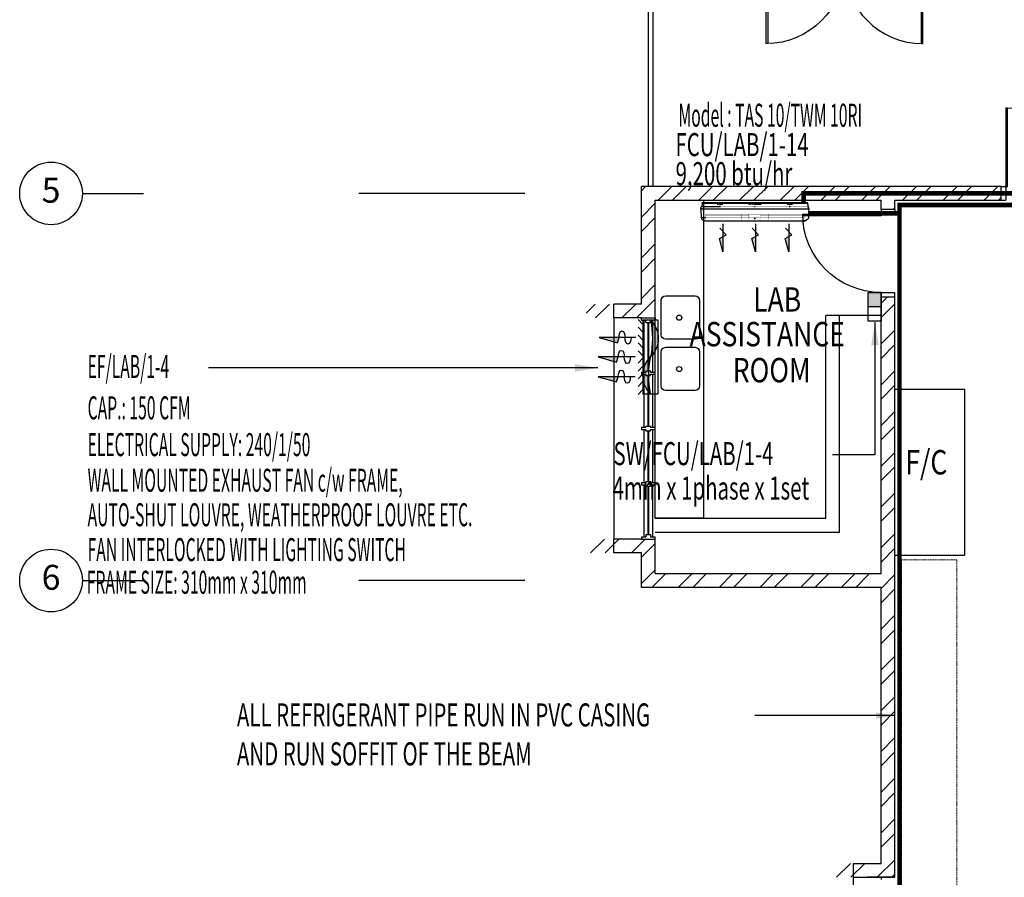
# Model space of a CAD drawing. Units: inches. Extents: x 292690 to 410207, y -606232 to -342400.
# Drawn here: x 326912 to 337593, y -461768 to -452463 of the extents above; entities that cross this region are included whole.
import ezdxf
from ezdxf.enums import TextEntityAlignment as Align

# ---------------------------------------------------------------- set-up
doc = ezdxf.new("R2010")
doc.units = ezdxf.units.IN
doc.header["$LTSCALE"] = 5
doc.header["$MEASUREMENT"] = 0
for name, pattern in [('ACAD_ISO02W100', [15, 12, -3]), ('DASHDOT', [1, 0.5, -0.25, 0, -0.25]), ('DASHED2', [0.375, 0.25, -0.125])]:
    doc.linetypes.add(name, pattern=pattern)
for name, color, linetype in [('06-ac_txt', 2, 'Continuous'), ('06_ac-exhfan', 1, 'Continuous'), ('06_ac-text', 2, 'Continuous'), ('06_ac_txt', 2, 'Continuous'), ('a architect', 8, 'Continuous'), ('a architect text', 8, 'Continuous'), ('a-arch', 1, 'Continuous'), ('a-grid', 8, 'Continuous'), ('a-sani', 7, 'Continuous'), ('ac arrow', 20, 'Continuous'), ('ac drain pipe', 200, 'FENCELINE1'), ('ac refrigerant pipe', 4, 'DASHDOT'), ('ac switches', 1, 'Continuous'), ('ac wall mounted', 5, 'Continuous')]:
    doc.layers.add(name, color=color, linetype=linetype)
doc.layers.add('a-furniture', color=8, linetype='ACAD_ISO02W100', lineweight=9)
doc.styles.add('ARIAL', font='ARIAL.TTF', dxfattribs={"width": 0.8})
doc.styles.add('ROMANS', font='simplex.shx', dxfattribs={"width": 0.65, "height": 250})
doc.styles.add('SIMPLEX', font='SIMPLEX.shx', dxfattribs={"width": 0.5})
doc.linetypes.add('FENCELINE1', pattern='A,0.25,-0.1,[133,ltypeshp.shx,S=0.1,R=0,X=-0.1,Y=0],-0.1,1', length=1.45)
doc.dimstyles.new('DIM100$7', dxfattribs={"dimtxt": 180, "dimasz": 200, "dimexe": 150, "dimexo": 0, "dimgap": 70, "dimtad": 1, "dimtoh": 1, "dimdec": 0, "dimzin": 0, "dimdsep": 46, "dimtxsty": 'ARIAL', "dimcen": 0, "dimdle": 150, "dimclrd": 256, "dimclre": 256, "dimclrt": 256, "dimadec": 0, "dimazin": 0, "dimtfac": 1, "dimtdec": 0, "dimtmove": 0, "dimatfit": 3, "dimfxl": 150, "dimtolj": 1, "dimtzin": 0, "dimlwd": -1, "dimlwe": -1, "dimarcsym": 0})
pattern_1 = [(45, (0, -364593.9149120974), (-220.9708691207961, 220.9708691207961), []), (45, (0, -364437.6649120974), (-220.9708691207961, 220.9708691207961), [])]

# ---------------------------------------------------------------- blocks, each defined once
blk = doc.blocks.new('A$C344C0B7F')
at = {"layer": 'a-arch', "color": 8}
for p, q in [((-0.0001367261866107583, 1750.000362120831), (849.9998633021023, 1750.000362110819)), ((-0.0001367247896268964, 1731.250362118037), (-0.0001367261866107583, 1750.000362120831)), ((849.9998633017531, 1731.250362108141), (-0.0001367247896268964, 1731.250362118037)), ((999.9998633058276, 1800.000362115126), (849.9998633002397, 1800.000362116989)), ((849.9998633002397, 1800.000362116989), (849.9998633021023, 1750.000362110819)), ((849.9998633002397, 1800.000362116989), (849.9998633021023, 1750.000362110819)), ((849.9998633021023, 1750.000362110819), (999.9998633060604, 1750.000362109073)), ((849.9998633021023, 1750.000362110819), (849.9998633017531, 1731.250362108141)), ((849.9998633021023, 1750.000362110819), (999.9998633060604, 1750.000362109073)), ((999.9998633034993, 1800.000362115126), (999.9998633053619, 1750.000362108956)), ((849.999863298377, 68.75036191078834), (-0.0001367195509374142, 68.75036193220876)), ((-0.0001367195509374142, 68.75036193220876), (-0.0001367208315059543, 50.00036192964762)), ((-0.0001367208315059543, 50.00036192964762), (849.9998632986099, 50.00036190846004)), ((849.9998632986099, 50.00036190846004), (849.999863298377, 68.75036191078834)), ((849.9998632986099, 50.00036190846004), (999.999863301171, 50.00036190450191)), ((849.9998632986099, 50.00036190846004), (999.999863301171, 50.00036190450191)), ((849.9998632966308, 0.0003619026392698288), (849.9998632986099, 50.00036190846004)), ((849.9998632966308, 0.0003619026392698288), (849.9998632986099, 50.00036190846004)), ((999.9998633007053, 0.0003618990303948522), (849.9998632966308, 0.0003619026392698288)), ((999.999863298377, 0.0003618990303948522), (999.9998633004725, 50.00036190473475))]:
    blk.add_line(p, q, dxfattribs=at)
at = {"layer": 'a-arch', "color": 8, "extrusion": (0, 0, -1)}
blk.add_ellipse((849.9998633021023, 1750.000362110819), major_axis=(-152.6420493840669, 836.1820405531711), ratio=0.9999999999027891, start_param=3.322151010690411, end_param=4.8929473374839, dxfattribs=at)
at = {"layer": 'a-arch', "color": 8}
blk.add_ellipse((849.9998632986099, 50.00036190846004), major_axis=(-7.115594502265991, -849.9702162308912), ratio=0.9999999999090243, start_param=3.149964038991882, end_param=4.720760365785377, dxfattribs=at)
blk = doc.blocks.new('fcu_wall')
at = {"layer": 'ac wall mounted'}
for color, points in [(7, [(-367.4212584212976, 346.6303631664487), (-387.7694627713063, 383.8608196318964), (-534.3471991813859, 346.6303631664487)]), (256, [(-41.3399999999674, 373.2708053031238), (-40.5899999999674, 373.2708053031238), (-40.5899999999674, 375.0263671576395, -0.4178332892521701), (-40.5899999999674, 380.9736328423605), (-40.5899999999674, 382.4142495048582), (-41.8399999999674, 382.4142495048582), (-43.0899999999674, 382.4142495048582), (-43.0899999999674, 373.2708053031238)]), (7, [(-367.4212584212975, -5.683160735527053), (-387.7694627713062, 31.54729572992073), (-534.3471991813858, -5.683160735527054)]), (256, [(-41.34000000002561, -4.72919469687622), (-40.59000000002561, -4.72919469687622), (-40.59000000002561, -2.97363284236053, -0.4178332892521701), (-40.59000000002561, 2.97363284236053), (-40.59000000002561, 4.414249504858162), (-41.84000000002561, 4.414249504858162), (-43.09000000002561, 4.414249504858162), (-43.09000000002561, -4.72919469687622)]), (7, [(-367.4212584212976, -367.6934042149223), (-387.7694627713062, -330.4629477494744), (-534.3471991813858, -367.6934042149223)]), (256, [(-41.34000000002561, -382.5717221008381), (-40.59000000002561, -382.5717221008381), (-40.59000000002561, -380.8161602463224, -0.4178332892521701), (-40.59000000002561, -374.8688945616013), (-40.59000000002561, -373.4282778991037), (-41.84000000002561, -373.4282778991037), (-43.09000000002561, -373.4282778991037), (-43.09000000002561, -382.5717221008381)])]:
    blk.add_hatch(color=color, dxfattribs=at).paths.add_polyline_path(points)
h = blk.add_hatch(color=256, dxfattribs=at)
h.paths.add_polyline_path([(-41.3399999999674, 373.2708053031238), (-41.3399999999674, 375.0263671576395, -0.1087706802446329), (-41.99463313864544, 378), (-42.3399999999674, 378), (-42.3399999999674, 373.2708053031238)])
h.paths.add_polyline_path([(-41.99463313864544, 378, -0.1087706802446288), (-41.3399999999674, 380.9736328423605), (-41.3399999999674, 382.4142495048582), (-42.3399999999674, 382.4142495048582), (-42.3399999999674, 378)])
h = blk.add_hatch(color=256, dxfattribs=at)
h.paths.add_polyline_path([(-41.34000000002561, -382.5717221008381), (-41.34000000002561, -380.8161602463224, -0.1087706802446329), (-41.99463313864544, -377.8425274039619), (-42.34000000002561, -377.8425274039619), (-42.34000000002561, -382.5717221008381)])
h.paths.add_polyline_path([(-41.99463313864544, -377.8425274039619, -0.1087706802446288), (-41.34000000002561, -374.8688945616013), (-41.34000000002561, -373.4282778991037), (-42.34000000002561, -373.4282778991037), (-42.34000000002561, -377.8425274039619)])
for p, q in [((-196.8399999999674, 534.3370458881254), (-196.8400000000256, -534.3370458881254)), ((-68.8399999999674, 584), (-163.8399999999674, 582)), ((-163.8399999999674, 534.3820339579834), (-163.8399999999674, 582)), ((-68.8399999999674, 584), (-68.84000000002561, -584)), ((-68.8399999999674, 584), (-51.8399999999674, 584)), ((-68.8399999999674, 570), (-68.8399999999674, 584)), ((-6, 569.9284294234822), (-41.8399999999674, 574)), ((-41.8399999999674, 574), (-41.8399999999674, 574)), ((-41.8399999999674, 570), (-41.8399999999674, 382.4142495048582)), ((-6, 570), (0, 570)), ((-6, 569.9284294234822), (-6, -569.928429423424)), ((0, 570), (0, -570)), ((-42.3399999999674, 382.4142495048582), (-42.3399999999674, 373.2708053031238)), ((-41.3399999999674, 382.4142495048582), (-42.3399999999674, 382.4142495048582)), ((-42.3399999999674, 373.2708053031238), (-41.3399999999674, 373.2708053031238)), ((-41.3399999999674, 380.9736328423605), (-41.3399999999674, 382.4142495048582)), ((-41.3399999999674, 373.2708053031238), (-41.3399999999674, 375.0263671576395)), ((-11.43554799107369, 403), (-23.73554799106205, 403)), ((-11.43554799107369, 353), (-23.73554799106205, 353)), ((-11.43554799107369, 378), (-11.43554799107369, 403)), ((-11.43554799107369, 378), (-11.43554799107369, 353)), ((-41.34000000002561, 4.414249504858162), (-43.09000000002561, 4.414249504858162)), ((-43.09000000002561, 4.414249504858162), (-43.09000000002561, -4.72919469687622)), ((-41.84000000002561, 4.414249504858162), (-40.59000000002561, 4.414249504858162)), ((-40.59000000002561, 4.414249504858162), (-40.59000000002561, 2.97363284236053)), ((-11.43554799107369, 62), (-23.73554799106205, 62)), ((-11.43554799107369, 0), (-11.43554799107369, 62)), ((-11.43554799107369, 0), (-11.43554799107369, -62)), ((-43.09000000002561, -4.72919469687622), (-41.34000000002561, -4.72919469687622)), ((-40.59000000002561, -4.72919469687622), (-41.84000000002561, -4.72919469687622)), ((-40.59000000002561, -2.97363284236053), (-40.59000000002561, -4.72919469687622)), ((-11.43554799107369, -62), (-23.73554799106205, -62)), ((-42.34000000002561, -373.4282778991037), (-42.34000000002561, -382.5717221008381)), ((-41.34000000002561, -373.4282778991037), (-42.34000000002561, -373.4282778991037)), ((-42.34000000002561, -382.5717221008381), (-41.34000000002561, -382.5717221008381)), ((-41.34000000002561, -374.8688945616013), (-41.34000000002561, -373.4282778991037)), ((-41.34000000002561, -382.5717221008381), (-41.34000000002561, -380.8161602463224)), ((-11.43554799107369, -353), (-23.73554799106205, -353)), ((-11.43554799107369, -403), (-23.73554799106205, -403)), ((-11.43554799107369, -378), (-11.43554799107369, -353)), ((-11.43554799107369, -378), (-11.43554799107369, -403)), ((-68.84000000002561, -584), (-163.8400000000256, -582)), ((-68.84000000002561, -570), (-68.84000000002561, -584)), ((-68.84000000002561, -584), (-68.84000000002561, -594)), ((-51.84000000002561, -584), (-68.84000000002561, -584)), ((-68.84000000002561, -584), (-51.84000000002561, -584)), ((-6, -569.928429423424), (-41.84000000002561, -574)), ((-41.84000000002561, -570), (-41.84000000002561, -574)), ((-41.84000000002561, -574), (-41.84000000002561, -574)), ((-23.9199999999837, -571.9642147117411), (-23.9199999999837, -581.9642147117411)), ((-6, -570), (-6, -570)), ((-6, -570), (0, -570))]:
    blk.add_line(p, q, dxfattribs=at)
at = {"layer": 'ac wall mounted', "const_width": 2.5}
for points in [[(-171.6628360197064, 532.2907390614855, 0.6889169904451203), (-180.9961693530786, 532.2907390614855, 1)], [(-162.3295026863925, 532.2907390614855, 0.6889169904451203), (-171.6628360197064, 532.2907390614855, 1)], [(-152.9961693530786, 532.2907390614855, 0.6889169904451203), (-162.3295026863925, 532.2907390614855, 1)], [(-143.6628360197064, 532.2907390614855, 0.6889169904451203), (-152.9961693530786, 532.2907390614855, 1)], [(-134.3295026863925, 532.2907390614855, 0.6889169904451203), (-143.6628360197064, 532.2907390614855, 1)], [(-124.9961693530786, 532.2907390614855, 0.6889169904451203), (-134.3295026863925, 532.2907390614855, 1)], [(-171.6628360197064, 61.29073906148551, 0.6889169904451203), (-180.9961693530786, 61.29073906148551, 1)], [(-162.3295026863925, 61.29073906148551, 0.6889169904451203), (-171.6628360197064, 61.29073906148551, 1)], [(-152.9961693530786, 61.29073906148551, 0.6889169904451203), (-162.3295026863925, 61.29073906148551, 1)], [(-143.6628360197064, 61.29073906148551, 0.6889169904451203), (-152.9961693530786, 61.29073906148551, 1)], [(-134.3295026863925, 61.29073906148551, 0.6889169904451203), (-143.6628360197064, 61.29073906148551, 1)], [(-124.9961693530786, 61.29073906148551, 0.6889169904451203), (-134.3295026863925, 61.29073906148551, 1)], [(-171.6628360197064, -60.70926093851449, -0.6889169904451203), (-180.9961693530786, -60.70926093851449, -1)], [(-162.3295026863925, -60.70926093851449, -0.6889169904451203), (-171.6628360197064, -60.70926093851449, -1)], [(-152.9961693530786, -60.70926093851449, -0.6889169904451203), (-162.3295026863925, -60.70926093851449, -1)], [(-143.6628360197064, -60.70926093851449, -0.6889169904451203), (-152.9961693530786, -60.70926093851449, -1)], [(-134.3295026863925, -60.70926093851449, -0.6889169904451203), (-143.6628360197064, -60.70926093851449, -1)], [(-124.9961693530786, -60.70926093851449, -0.6889169904451203), (-134.3295026863925, -60.70926093851449, -1)], [(-171.6628360197064, -531.7092609385145, -0.6889169904451203), (-180.9961693530786, -531.7092609385145, -1)], [(-162.3295026863925, -531.7092609385145, -0.6889169904451203), (-171.6628360197064, -531.7092609385145, -1)], [(-152.9961693530786, -531.7092609385145, -0.6889169904451203), (-162.3295026863925, -531.7092609385145, -1)], [(-143.6628360197064, -531.7092609385145, -0.6889169904451203), (-152.9961693530786, -531.7092609385145, -1)], [(-134.3295026863925, -531.7092609385145, -0.6889169904451203), (-143.6628360197064, -531.7092609385145, -1)], [(-124.9961693530786, -531.7092609385145, -0.6889169904451203), (-134.3295026863925, -531.7092609385145, -1)]]:
    blk.add_lwpolyline(points, format="xyb", dxfattribs=at)
at = {"layer": 'ac wall mounted'}
for points, const_width in [([(-41.8399999999674, 382.4142495048582), (-41.8399999999674, 572.8848463780596)], 2.5), ([(-180.9961693530786, 0.2907390614855103), (-180.9961693530786, 532.2907390614855)], 2.5), ([(-162.3295026863925, 0.2907390614855103), (-162.3295026863925, 532.2907390614855)], 3), ([(-143.6628360197064, 61.29073906148551), (-143.6628360197064, 532.2907390614855)], 2.5), ([(-124.9961693530786, 0.2907390614855103), (-124.9961693530786, 532.2907390614855)], 2.5), ([(-41.8399999999674, 373.2708053031238), (-41.84000000002561, 4.414249504858162)], 2.5), ([(-23.73554799106205, 403), (-23.73554799106205, 353)], 2.5), ([(-124.9961693530786, 148.2907390614855), (-180.9961693530786, 148.2907390614855)], 3), ([(-180.9961693530786, 0.2907390614855103), (-180.9961693530786, -531.7092609385145)], 2.5), ([(-162.3295026863925, 0.2907390614855103), (-162.3295026863925, -531.7092609385145)], 3), ([(-124.9961693530786, 0.2907390614855103), (-124.9961693530786, -531.7092609385145)], 2.5), ([(-23.73554799106205, 62), (-23.73554799106205, -62)], 2.5), ([(-143.6628360197064, -60.70926093851449), (-143.6628360197064, -531.7092609385145)], 2.5), ([(-41.84000000002561, -4.72919469687622), (-41.84000000002561, -373.4282778991037)], 2.5), ([(-124.9961693530786, -147.7092609385145), (-180.9961693530786, -147.7092609385145)], 3), ([(-41.84000000002561, -382.5717221008381), (-41.84000000002561, -572.3944024452358)], 2.5), ([(-23.73554799106205, -403), (-23.73554799106205, -353)], 2.5)]:
    blk.add_lwpolyline(points, dxfattribs=dict(at, const_width=const_width))
at = {"layer": 'ac wall mounted', "color": 7}
for points in [[(-231.0445614136406, 346.6303631664487), (-534.3471991813858, 346.6303631664487), (-387.7694627713063, 383.8608196318964), (-348.3062576417578, 311.656259696756), (-278.3999146692222, 380.4756581062684)], [(-231.0445614136406, -5.683160735527053), (-534.3471991813858, -5.683160735527053), (-387.7694627713063, 31.54729572992073), (-348.3062576417578, -40.65726420521969), (-278.3999146692222, 28.16213420429267)], [(-231.0445614136406, -367.6934042149223), (-534.3471991813858, -367.6934042149223), (-387.7694627713063, -330.4629477494746), (-348.3062576417578, -402.667507684615), (-278.3999146692222, -333.8481092751026)]]:
    blk.add_lwpolyline(points, dxfattribs=at)
at = {"layer": 'ac wall mounted'}
for centre, radius, start, end in [((-51.8399999999674, 574), 10, 0, 90), ((-37.6528451180202, 0), 4.179637673508765, 134.6464081050608, 225.3535918949392), ((-51.84000000002561, -574), 10, 270, 0), ((-51.84000000002561, -574), 10, 270, 0)]:
    blk.add_arc(centre, radius, start, end, dxfattribs=at)
for points in [[(-163.8399999999674, 582), (-175.3759043276077, 577.303767793288), (-182.6550073902472, 571.2855481929146), (-190.9026859010337, 557.4906451689894), (-194.9766569184139, 547.0706498987856), (-197.0024760682136, 532)], [(-163.8400000000256, -582), (-175.3759043276077, -577.303767793288), (-182.6550073902472, -571.2855481929146), (-190.9026859010337, -557.4906451689894), (-194.9766569184139, -547.0706498987856), (-197.0024760682136, -532)]]:
    blk.add_spline(points, degree=3, dxfattribs=at)
for p in [(-171.6628360197064, 0.2907390614855103), (-171.6628360197064, 0.2907390614855103), (-197.0024760682136, -541.7597922605928), (-192.8811530316598, -554.1341379418154)]:
    blk.add_point(p, dxfattribs=at)
blk = doc.blocks.new('sw')
at = {"layer": 'ac switches'}
blk.add_hatch(color=256, dxfattribs=at).paths.add_polyline_path([(-156.0825211182237, 141.5594516551355), (-156.0825211182237, -4.656612873077393e-10), (0, -4.656612873077393e-10), (0, 141.5594516551355)])
blk.add_line((0, -4.656612873077393e-10), (0, 141.5594516551355), dxfattribs=at)
blk.add_lwpolyline([(-156.0825211182237, 141.5594516551355), (-156.0825211182237, -4.656612873077393e-10), (156.082521119155, -4.656612873077393e-10), (156.082521119155, 141.5594516551355)], close=True, dxfattribs=at)
blk = doc.blocks.new('vf')
at = {"layer": '06_ac-exhfan'}
blk.add_hatch(color=256, dxfattribs=at).paths.add_polyline_path([(-110.8144821743532, 1064.454377481292, 0.1851225053558266), (-221.6290092393756, 821.2705738820508), (-221.6290092393756, 775.4109812733803, 0.1851225053559362), (-110.81448217424, 532.2271776740286, -0.09700300971560691)])
h = blk.add_hatch(color=7, dxfattribs=at)
h.paths.add_polyline_path([(-866.9047697382052, 817.7740318169816), (-578.8454104661943, 817.7740318169818), (-602.6242635846138, 893.4764264563563)])
h.paths.add_polyline_path([(-578.8454104661942, 532.2271998061334), (-602.6242635846138, 607.929594445508), (-866.9047697382049, 532.2271998061333)])
h.paths.add_polyline_path([(-855.6719402605668, 249.8979796516942), (-567.6125809885561, 249.8979796516942), (-591.3914341069757, 325.6003742910688)])
h = blk.add_hatch(color=256, dxfattribs=at)
edge = h.paths.add_edge_path()
edge.add_arc((-1469.584615353495, 266.1136220854241), 1384.583936801349, 348.9189431490674, 371.0810568509326)
edge.add_arc((-372.5618282966316, 266.113622085657), 373.266811571613, -45.47391868557628, 45.47391868557628, ccw=False)
for p, q in [((-221.530917417258, 1001.319847772247), (-292.0370334358886, 1073.626901283744)), ((-221.6290092393756, 889.1922278390266), (-292.1351252580062, 961.4992813505232)), ((-221.6290092393756, 776.9640105245635), (-292.1351252580062, 849.2710640360601)), ((-221.6290092393756, 663.1827639078256), (-292.1351252580062, 735.4898174193222)), ((-221.6290092393756, 549.4015172910877), (-292.1351252580062, 621.7085708025843)), ((-221.6290092393756, 515.0528823211789), (-292.1351252580062, 442.7458288096823)), ((-221.6290092393756, 401.271635704441), (-292.1351252580062, 328.9645821929444)), ((-221.6290092393756, 287.4903890877031), (-292.1351252580062, 215.1833355762064)), ((-221.6290092393756, 175.26217177324), (-292.1351252580062, 102.9551182617433)), ((-221.530917417258, 63.13455184001941), (-292.0370334358886, -9.172501671477221))]:
    blk.add_line(p, q, dxfattribs=at)
blk.add_lwpolyline([(0, 1064.454399612267), (0, 0), (-221.6290092393756, 0), (-221.6290092393756, 1064.454399612267)], close=True, dxfattribs=at)
at = {"layer": '06_ac-exhfan', "color": 7}
for points in [[(-335.8281678678468, 817.7740318169817), (-866.9047697382048, 817.7740318169817), (-602.6242635846138, 893.4764264563564), (-578.8454104661942, 817.7740318169817)], [(-335.8281678678468, 532.2271998061333), (-866.9047697382048, 532.2271998061333), (-602.6242635846138, 607.929594445508), (-578.8454104661942, 532.2271998061333)], [(-324.5953383902088, 249.8979796516942), (-855.6719402605668, 249.8979796516942), (-591.3914341069758, 325.6003742910689), (-567.6125809885561, 249.8979796516942)]]:
    blk.add_lwpolyline(points, dxfattribs=at)
at = {"layer": '06_ac-exhfan'}
for centre, radius, start, end in [((150.9328474532813, 798.3407775777159), 373.266811571613, 134.5260813120851, 225.473918687915), ((1247.955634510145, 798.3407775779488), 1384.583936801349, 168.9189431523403, 191.0810568476597), ((-372.5618282966316, 266.113622085657), 373.266811571613, 314.5260813144237, 45.47391868557629), ((-1469.584615353495, 266.1136220854241), 1384.583936801349, 348.9189431490674, 11.08105685093262)]:
    blk.add_arc(centre, radius, start, end, dxfattribs=at)
at = {"layer": '06_ac-exhfan', "color": 7}
for centre, start_param, end_param in [((-447.8722669966519, 817.7740318169817), 1.570796326794897, 4.71238898038469), ((-535.1876959763467, 817.7740318169817), 4.71238898038469, 7.853981633974483), ((-447.8722669966519, 532.2271998061333), 1.570796326794897, 4.71238898038469), ((-535.1876959763467, 532.2271998061333), 4.71238898038469, 7.853981633974483), ((-436.6394375199452, 249.8979796516942), 1.570796326794897, 4.71238898038469), ((-523.9548664987087, 249.8979796516942), 4.71238898038469, 7.853981633974483)]:
    blk.add_ellipse(centre, major_axis=(-1.749528428158608e-14, -95.24303722567856), ratio=0.4583822162903516, start_param=start_param, end_param=end_param, dxfattribs=at)

msp = doc.modelspace()

# ---------------------------------------------------------------- hatches: boundary and pattern name
at = {"layer": 'a architect', "ltscale": 30}
h = msp.add_hatch(dxfattribs=at)
h.set_pattern_fill('STEEL', color=8, scale=2500, style=0)
h.set_pattern_definition(pattern_1)
h.paths.add_polyline_path([(337558.1662701115, -454272.9720973443), (333655.7044573842, -454272.9720973166), (333655.7044573842, -455548.4339100427), (333055.7044573842, -455548.4339100427), (333055.7044573842, -455698.4339100427), (333655.7044573867, -455698.4339100427), (333655.7044573867, -455698.2030036731), (333805.7044573842, -455698.2030036731), (333805.7044573842, -455322.9720973186), (333805.7044573842, -454422.9720973186), (336255.7044573839, -454422.9720973186), (336255.7044573839, -454522.9720971041), (336405.7044573748, -454522.9720971005), (336405.704457384, -454422.9720973186), (337558.166270108, -454422.9720973186)])
h = msp.add_hatch(dxfattribs=at)
h.set_pattern_fill('STEEL', color=8, scale=2500, style=0)
h.set_pattern_definition(pattern_1)
h.paths.add_polyline_path([(336405.704457384, -455472.9720972111), (336255.704457384, -455472.972097213), (336255.7044573841, -458472.9720973186), (333805.7044573842, -458472.9720973186), (333805.7044573842, -458097.7411909749), (333655.7044573831, -458097.7411909749), (333655.7044573842, -458097.9720973186), (333055.7044573842, -458097.9720973186), (333055.7044573842, -458247.9720973186), (333655.7044573842, -458247.9720973186), (333655.7044573842, -458622.9720973186), (336255.704457384, -458622.9720973186), (336255.704457384, -461617.5072141379), (335655.7044573839, -461617.5072141379), (335655.7044573839, -461767.5072141379), (336405.704457384, -461767.5072141379)])

# ---------------------------------------------------------------- linework, layer by layer
at = {"layer": 'a architect', "color": 8, "ltscale": 25}
for p, q in [((337558.1662701116, -454272.9720973443, 8.20978129922878e-09), (333655.7044573842, -454272.9720973166, 8.20978129922878e-09)), ((333655.7044573842, -455548.4339100427, 8.20978129922878e-09), (333655.7044573842, -454272.9720973166, 8.20978129922878e-09)), ((333805.7044573842, -454422.9720973186, 8.20978129922878e-09), (336255.7044573838, -454422.9720973186, 8.20978129922878e-09)), ((333805.7044573841, -455698.2030036731, 8.20978129922878e-09), (333805.7044573842, -454422.9720973186, 8.20978129922878e-09)), ((336255.7044573838, -454522.9720971041, 8.20978129922878e-09), (336255.7044573838, -454422.9720973186, 8.20978129922878e-09)), ((336405.7044573749, -454522.9720971041, 8.20978129922878e-09), (336405.704457384, -454422.9720973186, 8.20978129922878e-09)), ((336405.704457384, -454422.9720973186, 8.20978129922878e-09), (337558.1662701081, -454422.9720973186, 8.20978129922878e-09)), ((336255.704457384, -458472.9720973186, 8.20978129922878e-09), (336255.704457384, -455472.972097213, 8.20978129922878e-09)), ((333355.7044573842, -455698.4339100427), (333355.7044573842, -455548.4339100427)), ((333655.7044573842, -455548.4339100427), (333355.7044573842, -455548.4339100427)), ((333655.7044573842, -455698.4339100427), (333355.7044573842, -455698.4339100427)), ((333355.7044573843, -458247.9720973186), (333355.7044573842, -458097.9720973186)), ((333655.7044573842, -458097.9720973186), (333355.7044573842, -458097.9720973186)), ((333805.7044573842, -458472.9720973186, 8.20978129922878e-09), (333805.7044573842, -458097.7411909489, 8.20978129922878e-09)), ((333655.7044573842, -458247.9720973186), (333355.7044573843, -458247.9720973186)), ((333655.7044573842, -458622.9720973186, 8.20978129922878e-09), (333655.7044573842, -458247.9720973186, 8.20978129922878e-09)), ((333805.7044573842, -458472.9720973186), (336255.704457384, -458472.9720973186)), ((336255.704457384, -458622.9720973186, 8.20978129922878e-09), (333655.7044573842, -458622.9720973186, 8.20978129922878e-09)), ((336255.704457384, -461617.5072141379, 8.20978129922878e-09), (336255.704457384, -458622.9720973186, 8.20978129922878e-09)), ((335955.704457384, -461617.5072141379, 8.20978129922878e-09), (336255.704457384, -461617.5072141379, 8.20978129922878e-09)), ((335955.704457384, -461767.5072141379, 8.20978129922878e-09), (335955.704457384, -461617.5072141379, 8.20978129922878e-09)), ((336405.7044573835, -461767.5072141379, 8.20978129922878e-09), (336105.704457384, -461767.5072141379, 8.20978129922878e-09))]:
    msp.add_line(p, q, dxfattribs=at)
at = {"layer": 'a architect', "color": 8}
for p, q in [((333655.7044573831, -455698.2030036993, 8.20978129922878e-09), (333805.7044573831, -455698.2030036993, 8.20978129922878e-09)), ((333655.7044573831, -455723.2030036993, 8.20978129922878e-09), (333655.7044573831, -455698.2030036995, 8.20978129922878e-09)), ((333655.7044573831, -455723.2030036993, 8.20978129922878e-09), (333705.7044573831, -455723.2030036995, 8.20978129922878e-09)), ((333705.7044573831, -455748.2030036993, 8.20978129922878e-09), (333705.7044573831, -455723.2030036993, 8.20978129922878e-09)), ((333755.7044573831, -455723.2030036995, 8.20978129922878e-09), (333805.7044573831, -455723.2030036993, 8.20978129922878e-09)), ((333755.7044573831, -455748.2030036995, 8.20978129922878e-09), (333755.7044573831, -455723.2030036993, 8.20978129922878e-09)), ((333805.7044573831, -455698.2030036993, 8.20978129922878e-09), (333805.7044573832, -455723.2030036993, 8.20978129922878e-09)), ((333705.7044573831, -455748.2030036993, 8.20978129922878e-09), (333755.7044573831, -455748.2030036995, 8.20978129922878e-09)), ((333655.704457383, -456285.5875505184, 8.20978129922878e-09), (333705.7044573831, -456285.5875505179, 8.20978129922878e-09)), ((333655.7044573831, -456285.5875505184, 8.20978129922878e-09), (333655.7044573831, -456310.5875505179, 8.20978129922878e-09)), ((333655.704457383, -456310.5875505184, 8.20978129922878e-09), (333705.7044573831, -456310.5875505184, 8.20978129922878e-09)), ((333705.7044573831, -456273.0875505184, 8.20978129922878e-09), (333705.7044573831, -456285.5875505184, 8.20978129922878e-09)), ((333705.7044573831, -456273.0875505184, 8.20978129922878e-09), (333755.7044573831, -456273.0875505184, 8.20978129922878e-09)), ((333705.7044573831, -456323.0875505184, 8.20978129922878e-09), (333705.7044573831, -456310.5875505184, 8.20978129922878e-09)), ((333705.7044573831, -456323.0875505184, 8.20978129922878e-09), (333755.7044573831, -456323.0875505184, 8.20978129922878e-09)), ((333755.7044573831, -456273.0875505184, 8.20978129922878e-09), (333755.7044573831, -456285.5875505184, 8.20978129922878e-09)), ((333755.7044573831, -456285.5875505179, 8.20978129922878e-09), (333805.7044573831, -456285.5875505184, 8.20978129922878e-09)), ((333755.7044573831, -456310.5875505184, 8.20978129922878e-09), (333805.7044573831, -456310.5875505184, 8.20978129922878e-09)), ((333755.7044573831, -456323.0875505184, 8.20978129922878e-09), (333755.7044573831, -456310.5875505184, 8.20978129922878e-09)), ((333805.7044573831, -456310.5875505184, 8.20978129922878e-09), (333805.7044573831, -456285.5875505184, 8.20978129922878e-09)), ((333655.7044573829, -456885.4720973373, 8.20978129922878e-09), (333705.704457383, -456885.4720973368, 8.20978129922878e-09)), ((333655.704457383, -456885.4720973373, 8.20978129922878e-09), (333655.704457383, -456910.4720973368, 8.20978129922878e-09)), ((333655.7044573829, -456910.4720973373, 8.20978129922878e-09), (333705.704457383, -456910.4720973373, 8.20978129922878e-09)), ((333705.704457383, -456872.9720973373, 8.20978129922878e-09), (333705.704457383, -456885.4720973373, 8.20978129922878e-09)), ((333705.704457383, -456872.9720973373, 8.20978129922878e-09), (333755.704457383, -456872.9720973373, 8.20978129922878e-09)), ((333705.704457383, -456922.9720973373, 8.20978129922878e-09), (333705.704457383, -456910.4720973373, 8.20978129922878e-09)), ((333755.704457383, -456872.9720973373, 8.20978129922878e-09), (333755.704457383, -456885.4720973373, 8.20978129922878e-09)), ((333755.704457383, -456885.4720973368, 8.20978129922878e-09), (333805.704457383, -456885.4720973373, 8.20978129922878e-09)), ((333755.704457383, -456910.4720973373, 8.20978129922878e-09), (333805.704457383, -456910.4720973373, 8.20978129922878e-09)), ((333755.704457383, -456922.9720973373, 8.20978129922878e-09), (333755.704457383, -456910.4720973373, 8.20978129922878e-09)), ((333805.704457383, -456910.4720973373, 8.20978129922878e-09), (333805.704457383, -456885.4720973373, 8.20978129922878e-09)), ((333705.704457383, -456922.9720973373, 8.20978129922878e-09), (333755.704457383, -456922.9720973373, 8.20978129922878e-09)), ((333655.704457383, -457485.356644156, 8.20978129922878e-09), (333705.7044573831, -457485.3566441555, 8.20978129922878e-09)), ((333655.7044573831, -457485.356644156, 8.20978129922878e-09), (333655.7044573831, -457510.3566441555, 8.20978129922878e-09)), ((333655.704457383, -457510.356644156, 8.20978129922878e-09), (333705.7044573831, -457510.356644156, 8.20978129922878e-09)), ((333705.7044573831, -457472.856644156, 8.20978129922878e-09), (333705.7044573831, -457485.356644156, 8.20978129922878e-09)), ((333705.7044573831, -457472.856644156, 8.20978129922878e-09), (333755.7044573831, -457472.856644156, 8.20978129922878e-09)), ((333705.7044573831, -457522.856644156, 8.20978129922878e-09), (333705.7044573831, -457510.356644156, 8.20978129922878e-09)), ((333705.7044573831, -457522.856644156, 8.20978129922878e-09), (333755.7044573831, -457522.856644156, 8.20978129922878e-09)), ((333755.7044573831, -457472.856644156, 8.20978129922878e-09), (333755.7044573831, -457485.356644156, 8.20978129922878e-09)), ((333755.7044573831, -457485.3566441555, 8.20978129922878e-09), (333805.7044573831, -457485.356644156, 8.20978129922878e-09)), ((333755.7044573831, -457510.356644156, 8.20978129922878e-09), (333805.7044573831, -457510.356644156, 8.20978129922878e-09)), ((333755.7044573831, -457522.856644156, 8.20978129922878e-09), (333755.7044573831, -457510.356644156, 8.20978129922878e-09)), ((333805.7044573831, -457510.356644156, 8.20978129922878e-09), (333805.7044573831, -457485.356644156, 8.20978129922878e-09)), ((333655.7044573831, -458072.7411909749, 8.20978129922878e-09), (333705.7044573831, -458072.7411909747, 8.20978129922878e-09)), ((333655.7044573831, -458072.7411909749, 8.20978129922878e-09), (333655.7044573831, -458097.7411909747, 8.20978129922878e-09)), ((333705.7044573831, -458047.7411909749, 8.20978129922878e-09), (333755.7044573831, -458047.7411909747, 8.20978129922878e-09)), ((333705.7044573831, -458047.7411909749, 8.20978129922878e-09), (333705.7044573831, -458072.7411909749, 8.20978129922878e-09)), ((333755.7044573831, -458047.7411909747, 8.20978129922878e-09), (333755.7044573831, -458072.7411909749, 8.20978129922878e-09)), ((333755.7044573831, -458072.7411909747, 8.20978129922878e-09), (333805.7044573831, -458072.7411909749, 8.20978129922878e-09)), ((333805.7044573831, -458097.7411909749, 8.20978129922878e-09), (333805.7044573832, -458072.7411909749, 8.20978129922878e-09)), ((333655.7044573831, -458097.7411909749, 8.20978129922878e-09), (333805.7044573831, -458097.7411909749, 8.20978129922878e-09)), ((336405.7044573835, -461767.5072141379, 8.20978129922878e-09), (336255.7044573835, -461767.5072141379, 8.20978129922878e-09)), ((336255.7044573835, -461767.5072141379, 8.20978129922878e-09), (336255.7044573833, -461792.5072141379, 8.20978129922878e-09))]:
    msp.add_line(p, q, dxfattribs=at)
at = {"layer": 'a architect', "color": 8, "ltscale": 30}
for p, q in [((333680.7044573788, -455723.2030036995, 8.20978129922878e-09), (333680.70445738, -456285.5875505182, 8.20978129922878e-09)), ((333780.7044573832, -456285.5875505182, 8.20978129922878e-09), (333780.7044573832, -455723.2030036995, 8.20978129922878e-09)), ((333680.7044573801, -456310.5875505184, 8.20978129922878e-09), (333680.7044573813, -456885.4720973371, 8.20978129922878e-09)), ((333780.7044573832, -456885.4720973371, 8.20978129922878e-09), (333780.7044573832, -456310.5875505184, 8.20978129922878e-09)), ((333680.7044573813, -456910.4720973373, 8.20978129922878e-09), (333680.7044573827, -457485.3566441557, 8.20978129922878e-09)), ((333780.7044573832, -457485.3566441557, 8.20978129922878e-09), (333780.7044573832, -456910.4720973373, 8.20978129922878e-09)), ((333680.7044573827, -457510.356644156, 8.20978129922878e-09), (333680.704457384, -458072.7411909748, 8.20978129922878e-09)), ((333780.7044573832, -458072.7411909748, 8.20978129922878e-09), (333780.7044573832, -457510.356644156, 8.20978129922878e-09))]:
    msp.add_line(p, q, dxfattribs=at)
at = {"layer": 'a architect', "color": 8, "linetype": 'DASHED2', "ltscale": 5}
for p, q in [((335805.704457374, -458022.9720973186, 8.209781299228568e-09), (335805.7044573741, -455674.0410400397, 8.20978129922878e-09)), ((336405.7044573838, -456472.9720972112, 8.20978129922878e-09), (337165.7044573839, -456472.9720972112, 8.20978129922878e-09)), ((337165.7044573839, -458272.9720972112, 8.20978129922878e-09), (337165.7044573839, -456472.9720972112, 8.20978129922878e-09)), ((333805.7044573742, -458022.9720973186), (335805.704457374, -458022.9720973186)), ((336405.7044573838, -458272.9720972112, 8.20978129922878e-09), (337165.7044573839, -458272.9720972112, 8.20978129922878e-09))]:
    msp.add_line(p, q, dxfattribs=at)
at = {"layer": 'a architect', "color": 8, "ltscale": 25, "elevation": 8.20978129922878e-09}
for points in [[(335955.704457384, -461767.5072141379), (336405.704457384, -461767.5072141379), (336405.704457384, -455472.9720972111)], [(336405.704457384, -461767.5072141379), (336405.704457384, -455472.9720972111)]]:
    msp.add_lwpolyline(points, dxfattribs=at)
at = {"layer": 'a architect', "color": 8, "const_width": 20, "elevation": 8.20978129922878e-09}
for points in [[(333730.7044573832, -456273.0875505184), (333730.7044573832, -455748.2030036995)], [(333730.7044573832, -456872.9720973373), (333730.7044573832, -456323.0875505184)], [(333730.7044573832, -457472.856644156), (333730.7044573832, -456922.9720973373)], [(333730.7044573832, -458047.7411909748), (333730.7044573832, -457522.856644156)]]:
    msp.add_lwpolyline(points, dxfattribs=at)
at = {"layer": 'a-arch', "color": 8}
for p, q in [((336405.7044573788, -454522.9720971005, 8.20978129922878e-09), (336255.7044573749, -454522.9720971041, 8.20978129922878e-09)), ((336255.7044573749, -454522.9720971041, 8.20978129922878e-09), (336255.704457377, -454572.9720971099, 8.20978129922878e-09)), ((336255.7044573749, -454522.9720971041, 8.20978129922878e-09), (336255.704457377, -454572.9720971099, 8.20978129922878e-09)), ((336405.7044573765, -454522.9720971005, 8.20978129922878e-09), (336405.7044573787, -454572.9720971062, 8.20978129922878e-09)), ((335405.7044573574, -454572.9720971311, 8.20978129922878e-09), (336255.704457377, -454572.9720971099, 8.20978129922878e-09)), ((335405.7044573588, -454591.7220971337, 8.20978129922878e-09), (335405.7044573574, -454572.9720971311, 8.20978129922878e-09)), ((336255.7044573767, -454591.7220971123, 8.20978129922878e-09), (335405.7044573588, -454591.7220971337, 8.20978129922878e-09)), ((336255.704457377, -454572.9720971099, 8.20978129922878e-09), (336405.7044573795, -454572.972097106, 8.20978129922878e-09)), ((336255.704457377, -454572.9720971099, 8.20978129922878e-09), (336255.7044573767, -454591.7220971123, 8.20978129922878e-09)), ((336255.704457377, -454572.9720971099, 8.20978129922878e-09), (336405.7044573795, -454572.972097106, 8.20978129922878e-09)), ((336255.7044573982, -455422.9720972068, 8.20978129922878e-09), (336405.7044574021, -455422.9720972051, 8.20978129922878e-09)), ((336255.7044573982, -455422.9720972068, 8.20978129922878e-09), (336405.7044574021, -455422.9720972051, 8.20978129922878e-09)), ((336255.7044573963, -455472.972097213, 8.20978129922878e-09), (336255.7044573982, -455422.9720972068, 8.20978129922878e-09)), ((336255.7044573963, -455472.972097213, 8.20978129922878e-09), (336255.7044573982, -455422.9720972068, 8.20978129922878e-09)), ((336405.7044574019, -455472.9720972111, 8.20978129922878e-09), (336255.7044573963, -455472.972097213, 8.20978129922878e-09)), ((336405.7044573996, -455472.9720972111, 8.20978129922878e-09), (336405.7044574014, -455422.9720972049, 8.20978129922878e-09))]:
    msp.add_line(p, q, dxfattribs=at)
at = {"layer": 'a-arch', "color": 8, "ltscale": 30}
for p, q in [((333355.7044573842, -455698.4339100427), (333355.7044573842, -458097.9720973186)), ((335955.704457384, -464922.9720973186, 8.20978129922878e-09), (335955.704457384, -461767.5072141379, 8.20978129922878e-09))]:
    msp.add_line(p, q, dxfattribs=at)
at = {"layer": 'a-arch', "color": 8, "elevation": 8.20978129922878e-09}
for points in [[(333730.704457384, -451872.9720973186), (333730.704457384, -453381.8868690957), (333730.704457384, -453381.8868690957), (333730.704457384, -454272.9720973166)], [(333780.704457384, -451872.9720973186), (333780.704457384, -453431.8868690956), (333780.704457384, -453431.8868690956), (333780.704457384, -454272.9720973166)]]:
    msp.add_lwpolyline(points, dxfattribs=at)
at = {"layer": 'a-arch', "color": 8, "extrusion": (0, 0, -1)}
msp.add_ellipse((336255.704457377, -454572.9720971099, 8.20978129922878e-09), major_axis=(-7.037980994180814, 849.970862434842), ratio=0.9999999999090272, start_param=3.149872725817545, end_param=4.720669052611058, dxfattribs=at)
at = {"layer": 'a-furniture', "color": 8, "linetype": 'DASHED2', "ltscale": 10, "elevation": 8.209781299228777e-09}
msp.add_lwpolyline([(336478.2838540155, -462172.9720973169), (337078.2838541493, -462172.9720973169), (337078.2838541493, -458322.7720839712), (336478.2838540155, -458322.7720839712)], close=True, dxfattribs=at)
at = {"layer": 'a-grid', "color": 8, "ltscale": 30}
for p, q in [((327592.039574748, -454347.9720973184), (328255.0507158746, -454347.9720973184)), ((327592.039574748, -458547.9720973184), (328255.0507158746, -458547.9720973184))]:
    msp.add_line(p, q, dxfattribs=at)
at = {"layer": 'a-grid', "color": 8, "ltscale": 10}
for p, q in [((332391.2600598908, -454347.9720973184, 8.20978129922878e-09), (330589.767466182, -454347.9720973184, 8.20978129922878e-09)), ((332391.2600598908, -458547.9720973184, 8.20978129922878e-09), (330589.767466182, -458547.9720973184, 8.20978129922878e-09))]:
    msp.add_line(p, q, dxfattribs=at)
at = {"layer": 'a-grid', "color": 8}
for centre in [(327252.039574748, -454347.9720973184), (327252.039574748, -458547.9720973184)]:
    msp.add_circle(centre, 340, dxfattribs=at)
at = {"layer": 'a-sani', "color": 8, "linetype": 'Continuous', "ltscale": 5}
for p, q in [((335655.7044573741, -457872.9720973186, 8.209781299229415e-09), (335655.7044573741, -455674.0410400397, 8.209781299229203e-09)), ((336255.7044573741, -455674.0410400397, 8.20978129922878e-09), (335655.7044573741, -455674.0410400397, 8.20978129922878e-09)), ((333805.7044573742, -457872.9720973186), (335655.7044573741, -457872.9720973186))]:
    msp.add_line(p, q, dxfattribs=at)
at = {"layer": 'a-sani', "color": 8, "linetype": 'Continuous', "ltscale": 50, "elevation": 8.20978129922878e-09}
msp.add_lwpolyline([(333805.7044573842, -454422.9720973186), (334329.6773084545, -454422.9720973186), (334329.6773084545, -457872.9720973186), (333805.7044573842, -457872.9720973186)], close=True, dxfattribs=at)
at = {"layer": 'a-sani', "color": 8, "linetype": 'Continuous', "ltscale": 30}
for points in [[(333919.773443689, -455460.2335329286), (334237.6265468472, -455460.2335329286, -0.414213562373095), (334287.6265468472, -455510.2335329286), (334287.6265468472, -455879.2030514131, -0.4142135623730545), (334237.6265468472, -455929.2030514131), (333919.773443689, -455929.2030514131, -0.414213562373095), (333869.773443689, -455879.2030514131), (333869.773443689, -455510.2335329286, -0.414213562373095)], [(333919.773443689, -456017.7008378645), (334237.6265468471, -456017.7008378645, -0.4142135623730486), (334287.6265468471, -456067.7008378645), (334287.6265468472, -456436.670356349, -0.4142135623731008), (334237.6265468472, -456486.670356349), (333919.773443689, -456486.670356349, -0.414213562373095), (333869.773443689, -456436.670356349), (333869.773443689, -456067.7008378645, -0.414213562373095)]]:
    msp.add_lwpolyline(points, format="xyb", close=True, dxfattribs=at)
for centre in [(334066.2120170572, -455695.978397121), (334066.2120170572, -456253.4457020569)]:
    msp.add_circle(centre, 27.73471693773172, dxfattribs=at)
at = {"layer": 'ac drain pipe', "const_width": 50, "elevation": 8.209780189005755e-09}
msp.add_lwpolyline([(335415.6302554243, -454447.9720973189), (335415.6302554243, -454347.9720973185), (344235.239003959, -454347.9720973185), (344235.239003959, -454522.9720973237)], dxfattribs=at)
at = {"layer": 'ac refrigerant pipe', "ltscale": 2, "const_width": 50}
for points, elevation in [([(341482.8475775266, -464816.3237897853), (341453.0489433006, -464816.3237897853), (341453.0489433006, -464322.9720973189), (336455.704457384, -464322.9720973189), (336455.704457384, -454472.9720973186), (339336.7942100178, -454472.9720973186), (339336.7942100178, -454690.2634795176), (339636.7942100178, -454690.2634795176)], -5.514704210744939e-08), ([(335469.2253328043, -454564.3120973188), (336455.704457384, -454564.3120973188)], 8.209780189005755e-09)]:
    msp.add_lwpolyline(points, dxfattribs=dict(at, elevation=elevation))

# ---------------------------------------------------------------- block references
at = {"layer": '06_ac-exhfan', "xscale": -0.75, "yscale": 0.75, "zscale": 0.75, "rotation": 180}
msp.add_blockref('vf', (333838.8153313815, -455723.4338933814, 4.716694485903342e-06), dxfattribs=at)
at = {"layer": 'a-arch', "color": 8, "xscale": -1, "rotation": 270}
msp.add_blockref('A$C344C0B7F', (334958.1659081997, -452722.9719606193, 8.20978129922878e-09), dxfattribs=at)
at = {"layer": 'a-arch', "color": 8, "rotation": 270}
msp.add_blockref('A$C344C0B7F', (337558.1659082089, -453422.972234018, 8.20978129922878e-09), dxfattribs=at)
at = {"layer": 'ac switches', "xscale": -1, "rotation": 90}
msp.add_blockref('sw', (336255.7044573968, -455579.0546183264, 4.716694485903342e-06), dxfattribs=at)
at = {"layer": 'ac wall mounted', "rotation": 90}
msp.add_blockref('fcu_wall', (334886.2253328043, -454447.9720973188, 8.209780189005755e-09), dxfattribs=at)

# ---------------------------------------------------------------- texts
at = {"layer": '06-ac_txt', "ltscale": 10, "style": 'SIMPLEX', "width": 0.5}
for s, p in [('EF/LAB/1-4', (327648.7810906762, -456350.5265064642, 49.31225466898921)), ('CAP.: 150 CFM', (327648.7810906762, -456799.4455507344, 49.31225466898921)), ('ELECTRICAL SUPPLY: 240/1/50', (327648.7810906762, -457198.4850968154, 49.31225466898921)), ('WALL MOUNTED EXHAUST FAN c/w FRAME,', (327648.7810906762, -457585.0534967176, 49.31225466898921)), ('AUTO-SHUT LOUVRE, WEATHERPROOF LOUVRE ETC.', (327648.7810906762, -457959.1522763989, 49.31225466898921)), ('FAN INTERLOCKED WITH LIGHTING SWITCH', (327648.7810906762, -458337.6188565631, 49.31225466898921)), ('FRAME SIZE: 310mm x 310mm', (327639.8446078297, -458691.6615623497, 49.31224996050451))]:
    msp.add_text(s, height=250, dxfattribs=at).set_placement(p)
at = {"layer": '06_ac-text', "ltscale": 5, "style": 'SIMPLEX', "width": 0.5}
msp.add_text('Model : TAS 10/TWM 10RI', height=250, dxfattribs=at).set_placement((334058.1670778555, -453625.1336914537, 65.7513247316981))
at = {"layer": '06_ac_txt', "style": 'ROMANS', "width": 0.65}
for s, p in [('FCU/LAB/1-14', (334025.3440287147, -453943.7499271243, 4.763730245389041e-06)), ('9,200 btu/hr', (334026.8357387964, -454258.9536637916, 4.999999999999952e-09)), ('SW/FCU/LAB/1-4', (333353.5629486798, -457296.1031547878, 4.763730245389041e-06)), ('4mm x 1phase x 1set', (333343.1442377888, -457669.3797625293, 8.20978129922878e-09)), ('ALL REFRIGERANT PIPE RUN IN PVC CASING', (329268.5496025453, -460130.6806109556, 4.716694485903342e-06)), ('AND RUN SOFFIT OF THE BEAM', (329268.5496025453, -460553.0468970216, 4.716694485903342e-06))]:
    msp.add_text(s, height=250, dxfattribs=at).set_placement(p)
at = {"layer": 'a architect text', "color": 8, "style": 'ARIAL', "width": 0.8}
for s, p in [('LAB', (334868.3513610453, -455631.0826834663)), ('ASSISTANCE', (334178.4546981236, -456007.0991323275)), ('ROOM', (334646.7627997208, -456397.2963983696)), ('F/C', (336518.5667045197, -457396.7753717546))]:
    msp.add_text(s, height=264.0441176470589, dxfattribs=at).set_placement(p)
at = {"layer": 'a-grid', "color": 8, "style": 'ARIAL'}
for s, p in [('5', (327252.039574748, -454347.9720973184)), ('6', (327252.039574748, -458547.9720973184))]:
    msp.add_text(s, height=270, dxfattribs=at).set_placement(p, align=Align.MIDDLE)

# ---------------------------------------------------------------- leaders
at = {"layer": '06_ac_txt'}
for points, override in [([(336189.8505462441, -455745.1499594509, 8.20978129922878e-09), (336187.3741405004, -457183.2769840335, 8.20978129922878e-09), (335727.8871210878, -457183.2769840335, 8.20978129922878e-09)], {"dimtxt": 250, "dimasz": 250, "dimexe": 125, "dimexo": 125, "dimgap": 125, "dimtoh": 0, "dimtxsty": 'ROMANS', "dimclrd": 20, "dimclre": 20}), ([(336400.2785832338, -460013.8033110547, 4.708484704604114e-06), (334885.6439013673, -460013.8033110547, 4.708484704604114e-06)], {"dimgap": 70, "dimtad": 0})]:
    msp.add_leader(points, dimstyle='DIM100$7', override=override, dxfattribs=at)
at = {"layer": 'ac arrow', "ltscale": 10}
msp.add_leader([(333184.0461400532, -456241.1412654533, 4.708484704604114e-06), (328960.9001900736, -456241.1412654533, 4.708484704604114e-06)], dimstyle='DIM100$7', override={"dimtxt": 250, "dimasz": 250, "dimexe": 125, "dimexo": 125, "dimgap": 125, "dimtoh": 0, "dimtxsty": 'ROMANS', "dimclrd": 20, "dimclre": 20}, dxfattribs=at)

doc.saveas('drawing.dxf')
